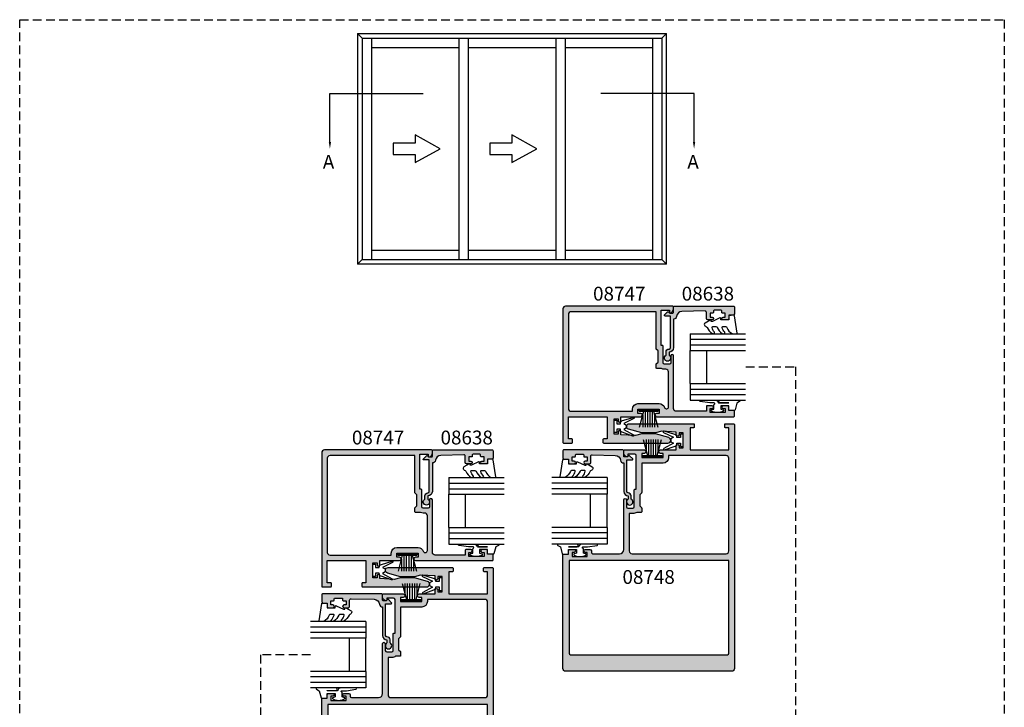
# Model space of a CAD drawing. Units: millimetres. Extents: x 0 to 356, y 0 to 484.
# Drawn here: x 0 to 356, y 235 to 484 of the extents above; entities that cross this region are included whole.
import ezdxf
from ezdxf.enums import TextEntityAlignment as Align

# ---------------------------------------------------------------- set-up
doc = ezdxf.new("R2010")
doc.units = ezdxf.units.MM
doc.header["$LTSCALE"] = 0.25
doc.linetypes.add('DASHED', pattern=[19.049999999999997, 12.7, -6.35])
doc.layers.get('0').update_dxf_attribs({"plot": 0})
for name, color, linetype in [('08638$0$APL Hatch', 253, 'Continuous'), ('08638$0$APL Joinery', 2, 'Continuous'), ('08747$0$APL Hatch', 253, 'Continuous'), ('08747$0$APL Joinery', 2, 'Continuous'), ('08748$0$APL Hatch', 253, 'Continuous'), ('08748$0$APL Joinery', 2, 'Continuous'), ('9010312r$0$APL Joinery', 2, 'Continuous'), ('9010331$0$APL Joinery', 2, 'Continuous'), ('APL Joinery', 2, 'Continuous'), ('APL Notes', 7, 'Continuous')]:
    doc.layers.add(name, color=color, linetype=linetype)
doc.styles.add('Arial-Bold', font='arialbd.ttf')

# ---------------------------------------------------------------- blocks, each defined once
blk = doc.blocks.new('08748')
at = {"layer": '08748$0$APL Hatch'}
h = blk.add_hatch(color=256, dxfattribs=at)
edge = h.paths.add_edge_path(flags=16)
edge.add_arc((14.19999999999997, -2.75), 2, -90, 0, ccw=False)
edge.add_line((14.19999999999997, -4.75), (6.499999999999929, -4.75))
edge.add_line((6.499999999999929, -4.75), (6.499999999999929, -15.39644660940672))
edge.add_arc((6.250000000000036, -15.39644660940674), 0.2499999999998934, -45.000000000018986, 3.979039320256561e-12, ccw=False)
edge.add_line((6.426776695296539, -15.57322330470336), (5.800000000000111, -16.19999999999982))
edge.add_line((5.800000000000111, -16.19999999999982), (5.800000000000111, -20.20000000000027))
edge.add_line((5.800000000000111, -20.20000000000027), (6.426776695296539, -20.82677669529673))
edge.add_arc((6.250000000000035, -21.00355339059335), 0.2499999999998946, -3.979039320256561e-12, 45.00000000001887, ccw=False)
edge.add_line((6.499999999999929, -21.00355339059337), (6.499999999999929, -22.30500000000029))
edge.add_arc((6.249999999999929, -22.30500000000029), 0.25, -90, 0, ccw=False)
edge.add_line((6.249999999999929, -22.55500000000029), (4.723718722220084, -22.55500000000029))
edge.add_arc((3.300000000000382, -20.49999999999989), 2.500000000000111, 269.9999999999938, 304.71449452433654, ccw=False)
edge.add_line((3.300000000000111, -23), (1.999999999999929, -23))
edge.add_line((1.999999999999929, -23), (1.999999999999929, -36.5))
edge.add_arc((2.999999999999929, -36.5), 1, 180, 270)
edge.add_line((2.999999999999929, -37.5), (36.99999999999993, -37.5))
edge.add_arc((36.99999999999993, -36.5), 1, 270, 360)
edge.add_line((37.99999999999993, -36.5), (37.99999999999993, -3))
edge.add_arc((36.99999999999993, -3), 1, 0, 90)
edge.add_line((36.99999999999993, -2), (16.19999999999997, -2))
edge.add_line((16.19999999999997, -2), (16.19999999999997, -2.75))
edge = h.paths.add_edge_path(flags=16)
edge.add_line((-19.25000000000007, -74), (37.49999999999993, -74))
edge.add_arc((37.49999999999993, -73.5), 0.5, 270, 360)
edge.add_line((37.99999999999993, -73.5), (37.99999999999987, -40))
edge.add_line((37.99999999999987, -40), (-19.75000000000007, -40))
edge.add_line((-19.75000000000007, -40), (-19.75000000000007, -73.5))
edge.add_arc((-19.25000000000007, -73.5), 0.5, 180, 270)
edge = h.paths.add_edge_path()
edge.add_arc((1.999999999999909, 8.500000000000004), 0.9999999999999939, 89.9999999999988, 254.8994988201818, ccw=False)
edge.add_line((1.999999999999929, 9.5), (25.24999999999993, 9.5))
edge.add_arc((25.24999999999993, 9.25), 0.25, 0, 90, ccw=False)
edge.add_line((25.49999999999993, 9.25), (25.49999999999993, 8.25))
edge.add_arc((25.24999999999993, 8.25), 0.25, -90, 0, ccw=False)
edge.add_line((25.24999999999993, 8), (23.99999999999993, 8))
edge.add_line((23.99999999999993, 8), (23.99999999999993, 0))
edge.add_line((23.99999999999993, 0), (37.99999999999993, 0))
edge.add_line((37.99999999999993, 0), (37.99999999999993, 8))
edge.add_line((37.99999999999993, 8), (36.74999999999993, 8))
edge.add_arc((36.74999999999993, 8.25), 0.25, 180, 270, ccw=False)
edge.add_line((36.49999999999993, 8.25), (36.49999999999993, 9.25))
edge.add_arc((36.74999999999993, 9.25), 0.25, 90, 180, ccw=False)
edge.add_line((36.74999999999993, 9.5), (39.74999999999993, 9.5))
edge.add_arc((39.74999999999993, 9.25), 0.25, 0, 90, ccw=False)
edge.add_line((39.99999999999993, 9.25), (39.99999999999993, -79))
edge.add_arc((38.99999999999993, -79), 1, -90, 0, ccw=False)
edge.add_line((38.99999999999993, -80), (-21.00000000000007, -80))
edge.add_arc((-21.00000000000007, -79), 1, 180, 270, ccw=False)
edge.add_line((-22.00000000000007, -79), (-22.00000000000001, -37.90000000000055))
edge.add_arc((-21.7999999999999, -37.90000000000039), 0.200000000000113, 90.00000000003558, 180.0000000000448, ccw=False)
edge.add_line((-21.80000000000003, -37.70000000000027), (-20.00000000000007, -37.70000000000027))
edge.add_line((-20.00000000000007, -37.70000000000027), (-20.00000000000007, -36.5))
edge.add_arc((-19.50000000000007, -36.5), 0.5, 90, 180, ccw=False)
edge.add_line((-19.50000000000007, -36), (-17.95000000000012, -36))
edge.add_arc((-17.95000000000012, -36.5), 0.5, -90, 90, ccw=False)
edge.add_line((-17.95000000000012, -37), (-18.70000000000012, -37))
edge.add_line((-18.70000000000012, -37), (-18.70000000000012, -38.5))
edge.add_line((-18.70000000000012, -38.5), (-13.20000000000012, -38.5))
edge.add_line((-13.20000000000012, -38.5), (-13.20000000000012, -37))
edge.add_line((-13.20000000000012, -37), (-13.95000000000012, -37))
edge.add_arc((-13.95000000000012, -36.5), 0.5, 90, 270, ccw=False)
edge.add_line((-13.95000000000012, -36), (-12.20000000000012, -36))
edge.add_arc((-12.20000000000012, -36.5), 0.5, 0, 90, ccw=False)
edge.add_line((-11.70000000000012, -36.5), (-11.70000000000012, -37))
edge.add_arc((-11.20000000000012, -37), 0.5, 180, 270)
edge.add_line((-11.20000000000012, -37.5), (-1.500000000000071, -37.5))
edge.add_arc((-1.500000000000058, -36.00000000000001), 1.499999999999986, 269.9999999999995, 359.9999999999994)
edge.add_line((-7.105427357601002e-14, -36.00000000000003), (1.56319401867222e-13, -18))
edge.add_arc((0.5000000000001563, -18), 0.5, 0, 180, ccw=False)
edge.add_line((1.000000000000156, -18), (1.000000000000156, -20.5))
edge.add_arc((1.500000000000156, -20.5), 0.5, 180, 270)
edge.add_line((1.500000000000156, -21), (3.300000000000338, -21))
edge.add_arc((3.300000000000225, -20.50000000000011), 0.4999999999998863, 270.000000000013, 360.000000000013)
edge.add_line((3.800000000000111, -20.5), (3.800000000000111, -14.44999999999982))
edge.add_arc((4.050000000000111, -14.44999999999982), 0.25, 90, 180, ccw=False)
edge.add_line((4.050000000000111, -14.19999999999982), (4.499999999999929, -14.19999999999982))
edge.add_line((4.499999999999929, -14.19999999999982), (4.499999999999929, -2))
edge.add_arc((3.999999999999929, -2), 0.5, 0, 90)
edge.add_line((3.999999999999929, -1.5), (1.499999999999929, -1.5))
edge.add_line((1.499999999999929, -1.5), (1.499999999999929, -2.25))
edge.add_arc((1.249999999999877, -2.250000000000005), 0.2500000000000517, -101.53695903281692, 1.1937117960769683e-12, ccw=False)
edge.add_arc((1.499999999999817, -1.025255128608339), 1.500000000000115, 180.0000000000053, 258.4630409671871, ccw=False)
edge.add_line((-2.984279490192421e-13, -1.025255128608478), (-7.105427357601002e-14, -0.25))
edge.add_arc((0.2499999999999289, -0.25), 0.25, 90, 180, ccw=False)
edge.add_line((0.2499999999999289, 0), (7.474999999999838, 0))
edge.add_arc((7.474999999999838, -0.625), 0.625, -90, 90, ccw=False)
edge.add_line((7.474999999999838, -1.25), (6.499999999999702, -1.25))
edge.add_line((6.499999999999702, -1.25), (6.499999999999702, -2.75))
edge.add_line((6.499999999999702, -2.75), (14.19999999999997, -2.75))
edge.add_line((14.19999999999997, -2.75), (14.19999999999997, -1.25))
edge.add_line((14.19999999999997, -1.25), (13.22499999999984, -1.25))
edge.add_arc((13.22499999999984, -0.625), 0.625, 90, 270, ccw=False)
edge.add_line((13.22499999999984, 0), (18.99999999999993, 0))
edge.add_line((18.99999999999993, 0), (18.99999999999993, 1.5))
edge.add_arc((19.49999999999993, 1.5), 0.5, 0, 180, ccw=False)
edge.add_line((19.99999999999993, 1.5), (19.99999999999993, 0.75))
edge.add_line((19.99999999999993, 0.75), (21.49999999999993, 0.75))
edge.add_line((21.49999999999993, 0.75), (21.49999999999993, 6.25))
edge.add_line((21.49999999999993, 6.25), (19.99999999999993, 6.25))
edge.add_line((19.99999999999993, 6.25), (19.99999999999993, 5.5))
edge.add_arc((19.49999999999993, 5.5), 0.5, -180, 0, ccw=False)
edge.add_line((18.99999999999993, 5.5), (18.99999999999993, 6.5))
edge.add_line((18.99999999999993, 6.5), (13.76270380200451, 6.808076246940914))
edge.add_line((13.76270380200451, 6.808076246940914), (11.49999999999993, 6.149999999999977))
edge.add_line((11.49999999999993, 6.149999999999977), (6.499999999999929, 6.149999999999977))
edge.add_line((6.499999999999929, 6.149999999999977), (1.739487046148369, 7.534529647852651))
at = {"layer": '08748$0$APL Joinery', "linetype": 'Continuous'}
blk.add_lwpolyline([(1.739487046148369, 7.534529647852651, -0.8762009823772605), (1.999999999999929, 9.5), (25.24999999999993, 9.5, -0.414213562373095), (25.49999999999993, 9.25), (25.49999999999993, 8.25, -0.414213562373095), (25.24999999999993, 8), (23.99999999999993, 8), (23.99999999999993, 0), (37.99999999999993, 0), (37.99999999999993, 8), (36.74999999999993, 8, -0.414213562373095), (36.49999999999993, 8.25), (36.49999999999993, 9.25, -0.414213562373095), (36.74999999999993, 9.5), (39.74999999999993, 9.5, -0.414213562373095), (39.99999999999993, 9.25), (39.99999999999993, -79, -0.414213562373095), (38.99999999999993, -80), (-21.00000000000007, -80, -0.414213562373095), (-22.00000000000007, -79), (-22.00000000000001, -37.90000000000055, -0.4142135623731469), (-21.80000000000003, -37.70000000000027), (-20.00000000000007, -37.70000000000027), (-20.00000000000007, -36.5, -0.414213562373095), (-19.50000000000007, -36), (-17.95000000000012, -36, -0.9999999999999999), (-17.95000000000012, -37), (-18.70000000000012, -37), (-18.70000000000012, -38.5), (-13.20000000000012, -38.5), (-13.20000000000012, -37), (-13.95000000000012, -37, -0.9999999999999999), (-13.95000000000012, -36), (-12.20000000000012, -36, -0.414213562373095), (-11.70000000000012, -36.5), (-11.70000000000012, -37, 0.414213562373095), (-11.20000000000012, -37.5), (-1.500000000000071, -37.5, 0.4142135623730948), (-7.105427357601002e-14, -36.00000000000003), (1.56319401867222e-13, -18, -0.9999999999999999), (1.000000000000156, -18), (1.000000000000156, -20.5, 0.414213562373095), (1.500000000000156, -21), (3.300000000000338, -21, 0.414213562373095), (3.800000000000111, -20.5), (3.800000000000111, -14.44999999999982, -0.414213562373095), (4.050000000000111, -14.19999999999982), (4.499999999999929, -14.19999999999982), (4.499999999999929, -2, 0.414213562373095), (3.999999999999929, -1.5), (1.499999999999929, -1.5), (1.499999999999929, -2.25, -0.4744978678080935), (1.199999999999861, -2.494948974278373, -0.3563939586925874), (-2.984279490192421e-13, -1.025255128608478), (-7.105427357601002e-14, -0.25, -0.414213562373095), (0.2499999999999289, 0), (7.474999999999838, 0, -0.9999999999999999), (7.474999999999838, -1.25), (6.499999999999702, -1.25), (6.499999999999702, -2.75), (14.19999999999997, -2.75), (14.19999999999997, -1.25), (13.22499999999984, -1.25, -0.9999999999999999), (13.22499999999984, 0), (18.99999999999993, 0), (18.99999999999993, 1.5, -0.9999999999999999), (19.99999999999993, 1.5), (19.99999999999993, 0.75), (21.49999999999993, 0.75), (21.49999999999993, 6.25), (19.99999999999993, 6.25), (19.99999999999993, 5.5, -0.9999999999999999), (18.99999999999993, 5.5), (18.99999999999993, 6.5), (13.76270380200451, 6.808076246940914), (11.49999999999993, 6.149999999999977), (6.499999999999929, 6.149999999999977)], format="xyb", close=True, dxfattribs=at)
at = {"layer": '08748$0$APL Joinery', "ltscale": 2, "flags": 128}
blk.add_lwpolyline([(16.19999999999997, -2.75, -0.414213562373095), (14.19999999999997, -4.75), (6.499999999999929, -4.75), (6.499999999999929, -15.39644660940672, -0.1989123673797626), (6.426776695296539, -15.57322330470336), (5.800000000000111, -16.19999999999982), (5.800000000000111, -20.20000000000027), (6.426776695296539, -20.82677669529673, -0.1989123673797625), (6.499999999999929, -21.00355339059337), (6.499999999999929, -22.30500000000029, -0.414213562373095), (6.249999999999929, -22.55500000000029), (4.723718722220084, -22.55500000000029, -0.1526397006686052), (3.300000000000111, -23), (1.999999999999929, -23), (1.999999999999929, -36.5, 0.414213562373095), (2.999999999999929, -37.5), (36.99999999999993, -37.5, 0.414213562373095), (37.99999999999993, -36.5), (37.99999999999993, -3, 0.414213562373095), (36.99999999999993, -2), (16.19999999999997, -2)], format="xyb", close=True, dxfattribs=at)
at = {"layer": '08748$0$APL Joinery', "linetype": 'Continuous', "flags": 128}
blk.add_lwpolyline([(-19.25000000000007, -74), (37.49999999999993, -74, 0.414213562373095), (37.99999999999993, -73.5), (37.99999999999987, -40), (-19.75000000000007, -40), (-19.75000000000007, -73.5, 0.414213562373095)], format="xyb", close=True, dxfattribs=at)
blk = doc.blocks.new('08747')
at = {"layer": '08747$0$APL Hatch'}
h = blk.add_hatch(color=256, dxfattribs=at)
edge = h.paths.add_edge_path(flags=16)
edge.add_line((6.299999999999957, -15.39644660940673), (6.300000000000182, -2))
edge.add_line((6.300000000000182, -2), (37, -2))
edge.add_arc((37, -3), 1, 0, 90, ccw=False)
edge.add_line((38, -3), (38, -37))
edge.add_arc((37, -37), 1, -90, 0, ccw=False)
edge.add_line((37, -38), (14.84999999999991, -38))
edge.add_line((14.84999999999991, -38), (14.84999999999991, -37.25))
edge.add_arc((12.84999999999991, -37.25), 2, 0, 90)
edge.add_line((12.84999999999991, -35.25), (5.150000000000091, -35.25))
edge.add_arc((5.150000000000075, -37.25000000000005), 2.00000000000005, 89.99999999999955, 160.9887347398614)
edge.add_arc((2.549999999999955, -36.3541763566418), 0.7499999999999997, 180, 340.9887347398836, ccw=False)
edge.add_line((1.799999999999955, -36.3541763566418), (1.799999999999955, -23.80000000000018))
edge.add_arc((2.799999999999955, -23.80000000000018), 1, 90, 180, ccw=False)
edge.add_line((2.799999999999955, -22.80000000000018), (3.300000000000411, -22.8))
edge.add_arc((3.300000000000793, -20.49999999999933), 2.300000000000669, 269.9999999999905, 296.6863687173544)
edge.add_line((4.332944819436534, -22.55500000000029), (6.049999999999954, -22.55500000000029))
edge.add_arc((6.049999999999954, -22.30500000000029), 0.25, 270, 360)
edge.add_line((6.299999999999954, -22.30500000000029), (6.299999999999954, -21.00355339059336))
edge.add_arc((6.049999999999952, -21.00355339059336), 0.2500000000000018, 0, 45)
edge.add_line((6.22677669529659, -20.82677669529672), (5.600000000000136, -20.20000000000027))
edge.add_line((5.600000000000136, -20.20000000000027), (5.600000000000136, -16.19999999999982))
edge.add_line((5.600000000000136, -16.19999999999982), (6.226776695296594, -15.57322330470337))
edge.add_arc((6.049999999999956, -15.39644660940673), 0.2500000000000014, 314.9999999999998, 359.9999999999988)
edge = h.paths.add_edge_path()
edge.add_line((1.739487046148483, -47.53452964785275), (6.499999999999986, -46.14999999999996))
edge.add_line((6.499999999999986, -46.14999999999996), (11.49999999999999, -46.14999999999996))
edge.add_line((11.49999999999999, -46.14999999999996), (13.76270380200457, -46.80807624694091))
edge.add_line((13.76270380200457, -46.80807624694091), (19, -46.5))
edge.add_line((19, -46.5), (19, -45.5))
edge.add_arc((19.5, -45.5), 0.5, 0, 180, ccw=False)
edge.add_line((20, -45.5), (20, -46.25))
edge.add_line((20, -46.25), (21.5, -46.25))
edge.add_line((21.5, -46.25), (21.5, -40.75))
edge.add_line((21.5, -40.75), (20, -40.75))
edge.add_line((20, -40.75), (20, -41.5))
edge.add_arc((19.5, -41.5), 0.5, -180, 0, ccw=False)
edge.add_line((19, -41.5), (19, -40))
edge.add_line((19, -40), (11.875, -40))
edge.add_arc((11.875, -39.375), 0.625, 90, 270, ccw=False)
edge.add_line((11.875, -38.75), (12.84999999999991, -38.75))
edge.add_line((12.84999999999991, -38.75), (12.84999999999991, -37.25))
edge.add_line((12.84999999999991, -37.25), (5.149999999999864, -37.25))
edge.add_line((5.149999999999864, -37.25), (5.149999999999864, -38.75))
edge.add_line((5.149999999999864, -38.75), (6.125, -38.75))
edge.add_arc((6.125, -39.375), 0.625, -90, 90, ccw=False)
edge.add_line((6.125, -40), (-21.75, -40))
edge.add_arc((-21.75, -39.75), 0.25, 180, 270, ccw=False)
edge.add_line((-22, -39.75), (-21.99999999999995, -37.90000000000055))
edge.add_arc((-21.79999999999984, -37.90000000000039), 0.200000000000113, 90.00000000003263, 180.0000000000448, ccw=False)
edge.add_line((-21.79999999999995, -37.70000000000027), (-20, -37.70000000000027))
edge.add_line((-20, -37.70000000000027), (-20, -36.5))
edge.add_arc((-19.5, -36.5), 0.5, 90, 180, ccw=False)
edge.add_line((-19.5, -36), (-17.95000000000005, -36))
edge.add_arc((-17.95000000000005, -36.5), 0.5, -90, 90, ccw=False)
edge.add_line((-17.95000000000005, -37), (-18.70000000000005, -37))
edge.add_line((-18.70000000000005, -37), (-18.70000000000005, -38.5))
edge.add_line((-18.70000000000005, -38.5), (-13.20000000000005, -38.5))
edge.add_line((-13.20000000000005, -38.5), (-13.20000000000005, -37))
edge.add_line((-13.20000000000005, -37), (-13.95000000000005, -37))
edge.add_arc((-13.95000000000005, -36.5), 0.5, 90, 270, ccw=False)
edge.add_line((-13.95000000000005, -36), (-12.14999999999986, -36))
edge.add_arc((-12.14999999999986, -36.25), 0.25, 0, 90, ccw=False)
edge.add_line((-11.89999999999986, -36.25), (-11.89999999999986, -38))
edge.add_line((-11.89999999999986, -38), (-1, -38))
edge.add_arc((-1, -37), 1, 270, 360)
edge.add_line((0, -37), (0, -18))
edge.add_arc((0.5, -18.00000000000023), 0.5, -2.609112925711088e-11, 179.9999999999739, ccw=False)
edge.add_line((1, -18.00000000000045), (1.000000000000227, -20.5))
edge.add_arc((1.500000000000227, -20.5), 0.5, 180, 270)
edge.add_line((1.500000000000227, -21), (3.300000000000182, -21))
edge.add_arc((3.300000000000182, -20.5), 0.5, 270, 360)
edge.add_line((3.800000000000182, -20.5), (3.799999999999964, -14.45000000000028))
edge.add_arc((4.049999999999964, -14.45000000000027), 0.25, 90, 180.000000000002, ccw=False)
edge.add_line((4.049999999999964, -14.20000000000027), (4.5, -14.20000000000027))
edge.add_line((4.5, -14.20000000000027), (4.499999999999773, -1.5))
edge.add_line((4.499999999999773, -1.5), (1.499999999999773, -1.5))
edge.add_line((1.499999999999773, -1.5), (1.5, -2.25))
edge.add_arc((1.249999999999949, -2.250000000000004), 0.2500000000000511, -101.5369590328171, 1.0231815394945443e-12, ccw=False)
edge.add_arc((1.5, -1.025255128608478), 1.5, 180, 258.4630409671819, ccw=False)
edge.add_line((0, -1.025255128608478), (0, -0.25))
edge.add_arc((0.25, -0.25), 0.25, 90, 180, ccw=False)
edge.add_line((0.25, 0), (39, 0))
edge.add_arc((39, -1), 1, 0, 90, ccw=False)
edge.add_line((40, -1), (40, -49.25))
edge.add_arc((39.75, -49.25), 0.25, -90, 0, ccw=False)
edge.add_line((39.75, -49.5), (36.75, -49.5))
edge.add_arc((36.75, -49.25), 0.25, 180, 270, ccw=False)
edge.add_line((36.5, -49.25), (36.5, -48.25))
edge.add_arc((36.75, -48.25), 0.25, 90, 180, ccw=False)
edge.add_line((36.75, -48), (38, -48))
edge.add_line((38, -48), (38, -40))
edge.add_line((38, -40), (24, -40))
edge.add_line((24, -40), (24, -48))
edge.add_line((24, -48), (25.25, -48))
edge.add_arc((25.25, -48.25), 0.25, 0, 90, ccw=False)
edge.add_line((25.5, -48.25), (25.5, -49.25))
edge.add_arc((25.25, -49.25), 0.25, -90, 0, ccw=False)
edge.add_line((25.25, -49.5), (2, -49.5))
edge.add_arc((1.999999999997078, -48.50000000000044), 0.9999999999995595, 105.10050117965031, 270.0000000001674, ccw=False)
at = {"layer": '08747$0$APL Joinery', "linetype": 'Continuous'}
for points in [[(1.739487046148483, -47.53452964785275), (6.499999999999986, -46.14999999999996), (11.49999999999999, -46.14999999999996), (13.76270380200457, -46.80807624694091), (19, -46.5), (19, -45.5, -0.9999999999999999), (20, -45.5), (20, -46.25), (21.5, -46.25), (21.5, -40.75), (20, -40.75), (20, -41.5, -0.9999999999999999), (19, -41.5), (19, -40), (11.875, -40, -0.9999999999999999), (11.875, -38.75), (12.84999999999991, -38.75), (12.84999999999991, -37.25), (5.149999999999864, -37.25), (5.149999999999864, -38.75), (6.125, -38.75, -0.9999999999999999), (6.125, -40), (-21.75, -40, -0.414213562373095), (-22, -39.75), (-21.99999999999995, -37.90000000000055, -0.4142135623731573), (-21.79999999999995, -37.70000000000027), (-20, -37.70000000000027), (-20, -36.5, -0.414213562373095), (-19.5, -36), (-17.95000000000005, -36, -0.9999999999999999), (-17.95000000000005, -37), (-18.70000000000005, -37), (-18.70000000000005, -38.5), (-13.20000000000005, -38.5), (-13.20000000000005, -37), (-13.95000000000005, -37, -0.9999999999999999), (-13.95000000000005, -36), (-12.14999999999986, -36, -0.414213562373095), (-11.89999999999986, -36.25), (-11.89999999999986, -38), (-1, -38, 0.414213562373095), (0, -37), (0, -18, -0.9999999999999999), (1, -18.00000000000045), (1.000000000000227, -20.5, 0.414213562373095), (1.500000000000227, -21), (3.300000000000182, -21, 0.414213562373095), (3.800000000000182, -20.5), (3.799999999999964, -14.45000000000028, -0.4142135623731054), (4.049999999999964, -14.20000000000027), (4.5, -14.20000000000027), (4.499999999999773, -1.5), (1.499999999999773, -1.5), (1.5, -2.25, -0.4744978678080938), (1.199999999999932, -2.494948974278371, -0.3563939586925876), (0, -1.025255128608478), (0, -0.25, -0.414213562373095), (0.25, 0), (39, 0, -0.414213562373095), (40, -1), (40, -49.25, -0.414213562373095), (39.75, -49.5), (36.75, -49.5, -0.414213562373095), (36.5, -49.25), (36.5, -48.25, -0.414213562373095), (36.75, -48), (38, -48), (38, -40), (24, -40), (24, -48), (25.25, -48, -0.414213562373095), (25.5, -48.25), (25.5, -49.25, -0.414213562373095), (25.25, -49.5), (2, -49.5, -0.8762009823798387)], [(6.299999999999957, -15.39644660940673), (6.300000000000182, -2), (37, -2, -0.414213562373095), (38, -3), (38, -37, -0.414213562373095), (37, -38), (14.84999999999991, -38), (14.84999999999991, -37.25, 0.414213562373095), (12.84999999999991, -35.25), (5.150000000000091, -35.25, 0.320048333991128), (3.259090909090952, -36.5984918957393, -0.8464781119044109), (1.799999999999955, -36.3541763566418), (1.799999999999955, -23.80000000000018, -0.414213562373095), (2.799999999999955, -22.80000000000018), (3.300000000000411, -22.8, 0.1169703784940663), (4.332944819436534, -22.55500000000029), (6.049999999999954, -22.55500000000029, 0.414213562373095), (6.299999999999954, -22.30500000000029), (6.299999999999954, -21.00355339059336, 0.198912367379658), (6.22677669529659, -20.82677669529672), (5.600000000000136, -20.20000000000027), (5.600000000000136, -16.19999999999982), (6.226776695296594, -15.57322330470337, 0.1989123673796531)]]:
    blk.add_lwpolyline(points, format="xyb", close=True, dxfattribs=at)
blk = doc.blocks.new('9010100iarch')
at = {"layer": 'APL Joinery', "color": 252}
blk.add_lwpolyline([(-2.291947286898903, -1.146637379828007), (-2.291947286898903, -1), (-1, -1), (-1, -2.25), (0, -2.25), (0, 2.25), (-1, 2.25), (-1, 1), (-2.291947286898903, 1), (-2.291947286898903, 1.116728945167324, 0.353161266586218), (-3.080707613706181, 2.094163239873978), (-6.918914867868128, 3.285903910598063, 0.9293418001091849), (-7.100782010083492, 2.821590770245393), (-3.496760387187351, 1.07922066051924), (-4.5, 0.5), (-4.5, -0.5), (-3.474872934163159, -1.091857387413711), (-6.982012909347637, -3.018122474418282, 0.9293418001092466), (-6.778320931001218, -3.47328390476946), (-2.951330308989633, -2.086839525305177, 0.3157091416597363)], format="xyb", close=True, dxfattribs=at)
blk = doc.blocks.new('9010331', base_point=(79.78512856672606, 151.6303744221888))
at = {"layer": '9010331$0$APL Joinery', "color": 252}
for p, q in [((73.28512856672606, 154.9196394371826), (79.03512856672606, 153.3789315807037)), ((77.57424399404638, 153.7703744221883), (73.28512856672606, 153.7703744221883)), ((79.03512856672606, 155.0803744221887), (79.03512856672606, 148.1803744221888)), ((79.03512856672606, 155.0803744221887), (79.53512856672606, 155.0803744221887)), ((79.28512856672606, 155.0803744221887), (79.28512856672606, 148.1803744221888)), ((79.53512856672606, 155.0803744221887), (79.53512856672606, 148.1803744221888)), ((79.03512856672606, 152.9303744221884), (73.28512856672606, 152.9303744221884)), ((79.03512856672606, 152.0903744221887), (73.28512856672606, 152.0903744221883)), ((79.03512856672606, 151.1703744221886), (73.28512856672606, 151.1703744221883)), ((79.03512856672606, 150.3303744221885), (73.28512856672606, 150.3303744221885)), ((79.03512856672606, 149.8818172636736), (73.28512856672606, 148.341109407194)), ((77.57424399404525, 149.4903744221886), (73.28512856672606, 149.4903744221886)), ((79.53512856672606, 148.1803744221888), (79.03512856672606, 148.1803744221888))]:
    blk.add_line(p, q, dxfattribs=at)
blk = doc.blocks.new('6Glass', base_point=(101.8368839708302, 399.4111348733001))
at = {"layer": 'APL Joinery', "color": 7}
for p, q in [((89.33688397083029, 412.4111348732999), (95.33688397083029, 412.4111348732999)), ((89.33688397083029, 412.4111348732999), (89.33688397083029, 392.4111348732999)), ((95.33688397083029, 412.4111348732999), (95.33688397083029, 392.4111348732999))]:
    blk.add_line(p, q, dxfattribs=at)
at = {"layer": 'APL Joinery', "color": 8}
for p, q in [((91.33688397083029, 412.4111348732999), (91.33688397083029, 392.4111348732999)), ((93.33688397083029, 412.4111348732999), (93.33688397083029, 392.4111348732999))]:
    blk.add_line(p, q, dxfattribs=at)
blk = doc.blocks.new('08638')
at = {"layer": '08638$0$APL Hatch'}
h = blk.add_hatch(color=256, dxfattribs=at)
edge = h.paths.add_edge_path()
edge.add_arc((15.00000000000006, -1.599999999999682), 0.5, 0, 90)
edge.add_line((15.00000000000006, -1.099999999999682), (3.600000000000136, -1.099999999999454))
edge.add_line((3.600000000000136, -1.099999999999454), (3.600000000000136, -3.057106781193511))
edge.add_arc((3.34999999999997, -3.057106781193509), 0.2500000000001665, 225.0000000000089, 359.9999999999996, ccw=False)
edge.add_line((3.173223304703242, -3.233883476490291), (2.073223304705152, -2.133883476491405))
edge.add_arc((2.25, -1.957106781194739), 0.249999999998756, 135.0000000002948, 225.0000000002948, ccw=False)
edge.add_line((2.073223304703333, -1.780330085899891), (2.5, -1.353553390603224))
edge.add_line((2.5, -1.353553390603224), (2.500000000000227, -0.25))
edge.add_arc((2.250000000000227, -0.2500000000002274), 0.25, 5.211020790109826e-11, 90.00000000005213)
edge.add_line((2.25, -2.273736754432321e-13), (0.2878679656438967, 0))
edge.add_arc((0.2878679656439906, 0.2878679656439906), 0.2878679656439906, 179.9999999999846, 269.99999999998136, ccw=False)
edge.add_line((0, 0.2878679656440681), (-2.273736754432321e-13, 21.75))
edge.add_arc((0.2499999999997726, 21.75), 0.25, 90, 180, ccw=False)
edge.add_line((0.2499999999997726, 22), (2.799999999999955, 22))
edge.add_arc((2.800000000000068, 21.50000000000011), 0.4999999999998863, 1.3017142919125035e-11, 90.00000000001302, ccw=False)
edge.add_line((3.299999999999955, 21.50000000000023), (3.299999999999955, 20.00000000000011))
edge.add_line((3.299999999999955, 20.00000000000011), (4.5, 19.99999999999989))
edge.add_arc((4.5, 19.49999999999989), 0.5, 0, 90, ccw=False)
edge.add_line((5, 19.49999999999989), (5, 17.94999999999993))
edge.add_arc((4.5, 17.94999999999993), 0.5, -180, 0, ccw=False)
edge.add_line((4, 17.94999999999993), (4, 18.70000000000005))
edge.add_line((4, 18.70000000000005), (2.500000000000227, 18.70000000000005))
edge.add_line((2.500000000000227, 18.70000000000005), (2.5, 17.69999999999982))
edge.add_arc((2.25, 17.69999999999982), 0.25, -90, 0, ccw=False)
edge.add_line((2.25, 17.44999999999982), (1.749999999999773, 17.44999999999982))
edge.add_arc((1.749999999999773, 17.19999999999982), 0.25, 90, 180)
edge.add_line((1.499999999999773, 17.19999999999982), (1.499999999999716, 14.69999999999993))
edge.add_arc((1.749999999999829, 14.69999999999993), 0.2500000000001137, 180, 269.999999999987)
edge.add_line((1.749999999999773, 14.44999999999982), (2.25, 14.44999999999993))
edge.add_arc((2.25, 14.19999999999993), 0.25, 0, 90, ccw=False)
edge.add_line((2.5, 14.19999999999993), (2.5, 13.20000000000005))
edge.add_line((2.5, 13.20000000000005), (4, 13.19999999999993))
edge.add_line((4, 13.19999999999993), (4, 13.94999999999993))
edge.add_arc((4.5, 13.95000000000005), 0.5, 1.3017142919125035e-11, 180.000000000013, ccw=False)
edge.add_line((5, 13.95000000000016), (5.000000000000227, 12.40000000000009))
edge.add_arc((4.500000000000227, 12.40000000000009), 0.5, -90, 0, ccw=False)
edge.add_line((4.500000000000227, 11.90000000000009), (2.240058386999408, 11.89999999999986))
edge.add_arc((2.240058386999249, 11.39999999999987), 0.4999999999999893, 89.99999999998184, 181.4465556865566)
edge.add_line((1.740217733301051, 11.38737776127027), (1.950769923104017, 3.049511045081086))
edge.add_arc((3.950132537897016, 3.10000000000021), 2.000000000000181, 181.446555686577, 263.5148335461281)
edge.add_arc((3.600000000000092, 0.019836496887641), 1.099999999999953, -2.6147972675971687e-12, 83.51483354612333, ccw=False)
edge.add_line((4.700000000000045, 0.01983649688759215), (4.700000000000045, 4.547473508864641e-13))
edge.add_line((4.700000000000045, 4.547473508864641e-13), (15.00000000000035, -1.13686837721616e-13))
edge.add_arc((15.00000000000019, -1.600000000000115), 1.600000000000001, 7.389644451905042e-12, 89.99999999999432, ccw=False)
edge.add_line((16.60000000000019, -1.599999999999909), (17.74004950616388, -1.599999999999884))
edge.add_arc((18.75000000000028, -2.149999999999674), 1.150000000000061, -151.42812185765888, 151.4281218577047, ccw=False)
edge.add_line((17.74004950616433, -2.700000000000273), (16.5999999999996, -2.700000000000045))
edge.add_arc((16.59999999999992, -1.600000000000187), 1.099999999999859, 179.9999999999737, 269.99999999998334, ccw=False)
at = {"layer": '08638$0$APL Joinery', "linetype": 'Continuous'}
blk.add_lwpolyline([(15.50000000000006, -1.599999999999682, 0.414213562373095), (15.00000000000006, -1.099999999999682), (3.600000000000136, -1.099999999999454), (3.600000000000136, -3.057106781193511, -0.6681786379192403), (3.173223304703242, -3.233883476490291), (2.073223304705152, -2.133883476491405, -0.414213562373095), (2.073223304703333, -1.780330085899891), (2.5, -1.353553390603224), (2.500000000000227, -0.25, 0.4142135623730951), (2.25, -2.273736754432321e-13), (0.2878679656438968, 0, -0.4142135623730784), (0, 0.2878679656440681), (-2.273736754432321e-13, 21.75, -0.414213562373095), (0.2499999999997726, 22), (2.799999999999955, 22, -0.414213562373095), (3.299999999999955, 21.50000000000023), (3.299999999999955, 20.00000000000011), (4.5, 19.99999999999989, -0.414213562373095), (5, 19.49999999999989), (5, 17.94999999999993, -0.9999999999999999), (4, 17.94999999999993), (4, 18.70000000000005), (2.500000000000227, 18.70000000000005), (2.5, 17.69999999999982, -0.414213562373095), (2.25, 17.44999999999982), (1.749999999999773, 17.44999999999982, 0.414213562373095), (1.499999999999773, 17.19999999999982), (1.499999999999716, 14.69999999999993, 0.4142135623730284), (1.749999999999773, 14.44999999999982), (2.25, 14.44999999999993, -0.414213562373095), (2.5, 14.19999999999993), (2.5, 13.20000000000005), (4, 13.19999999999993), (4, 13.94999999999993, -0.9999999999999999), (5, 13.95000000000016), (5.000000000000227, 12.40000000000009, -0.414213562373095), (4.500000000000227, 11.90000000000009), (2.240058386999408, 11.89999999999986, 0.4216277665658038), (1.740217733301051, 11.38737776127027), (1.950769923104017, 3.049511045081086, 0.3742242816206591), (3.724240577963564, 1.112797739927485, -0.3814371313442928), (4.700000000000045, 0.01983649688759215), (4.700000000000045, 4.547473508864641e-13), (15.00000000000035, -1.13686837721616e-13, -0.4142135623730283), (16.60000000000019, -1.599999999999909), (17.74004950616388, -1.599999999999884, -3.927182716064489), (17.74004950616433, -2.700000000000273), (16.5999999999996, -2.700000000000045, -0.4142135623731446)], format="xyb", close=True, dxfattribs=at)
blk = doc.blocks.new('9010312r', base_point=(399.4634067278245, 339.4121540145172))
at = {"layer": '9010312r$0$APL Joinery', "color": 252, "linetype": 'Continuous', "flags": 128}
blk.add_lwpolyline([(395.7634067278242, 336.2999919725366), (395.7634067278242, 343.1621540145172, -0.7673269879789621), (396.2299130787703, 343.2871540145172), (396.7850145808851, 342.3256900094966), (399.2931562636775, 341.6536354710894, -0.3626955242591878), (399.4775957926651, 341.3914870691883), (399.3134067278245, 339.4121540145172), (397.7634067278242, 339.4121540145172), (397.7634067278242, 336.5121540145171), (399.0135696498364, 336.5121540145171), (399.2752560951168, 337.3376963843301, -0.6640183420487276), (399.7341578851304, 337.3798010733406, -0.250000000000001), (399.7341578851305, 333.1445069556935, -0.6640183420487096), (399.2752560951171, 333.1866116447042), (399.0135696498364, 334.0121540145171), (397.4635696498362, 334.0121540145171), (397.1898787608678, 334.2858449034854, 0.6681785464135807), (396.7631020655712, 334.1090682714504), (396.7631016544432, 332.4843569389276), (396.2607415896308, 329.0715154000631, -0.9294717386060578), (395.7634067278242, 329.1079223518048), (395.7634067278242, 334.5749919747145, -0.3563939586926081), (396.5634067278242, 335.5547878718278, 0.3563939586925716), (396.7634067278242, 335.7997368461061), (396.7634067278242, 339.3871540145172, 0.9999999999999999), (396.7134067278242, 339.3871540145172), (396.7134067278242, 336.2999919725366, -0.9999999999999999), (395.76340673218, 336.2999919725366)], format="xyb", dxfattribs=at)
blk = doc.blocks.new('9010250l')
at = {"layer": 'APL Joinery', "color": 252, "linetype": 'Continuous', "flags": 128}
blk.add_lwpolyline([(6.44703759769132, -5.223814239082557, 0.4340964952257526), (6.082059843849578, -5.209309034231907, -0.153614589390684), (4.392218231910363, -6.07734832546916, -0.4648333009751577), (4.099999995644225, -5.830938868413284), (4.099999995644225, -4.651571529013864, -0.2915390373815183), (4.388800495363284, -4.198366530055267, 0.122912838877769), (6.562729700677011, -2.437914397185935, 0.3152263475814818), (6.589934938151799, -1.65590357798196), (6.531087620156512, -1.56528665478649, 0.3630140704661038), (6.163200698857011, -1.45213248458775, -0.1219902707494916), (4.419208430897243, -2.458282191302047, -0.4989702342470917), (4.099999995644225, -2.218052733304404), (4.099999995644339, -1.172807613642931, -0.3136800272017972), (4.426224443366351, -0.7039770926329396, 0.1785411124350255), (6.636586807422759, 1.189434005323065, 0.1279718777770436), (6.699999995644248, 1.433138653988337), (6.699999995644248, 2.726869383082615, 0.4607623830565046), (6.411090109705128, 2.973822862054263), (0.2110901140605677, 1.996953478971591, 0.3941429072290372), (0.0009513254767767876, 1.728211064312987), (0.1521502017843375, -1.989519660128281e-13), (1.699999995644248, -1.989519660128281e-13), (1.699999995644248, -2.90000000000029), (1.199999995644248, -2.90000000000029, 0.5486826681767416), (0.9734438043265214, -3.255699064213772), (2.199999995644248, -5.884709086297931), (2.199999995644248, -6.364392571535035), (1.936602536022974, -6.364392571535035, 0.5773502691896264), (1.731698725455132, -6.719296382103011), (2.825833020563948, -8.614392571535035, 0.2487009021145858), (3.222789489242928, -8.86309082503756, 0.3109226116934106), (4.122894280104049, -8.173236848605242, -0.2088596723963019), (4.388553045802766, -7.873849532333892, 0.1426663047989766), (6.629698845771202, -5.921497873062123, 0.3321417186747404), (6.592250122233565, -5.392085433604805)], format="xyb", close=True, dxfattribs=at)
blk = doc.blocks.new('08638 bead')
at = {"layer": 'APL Joinery', "color": 7, "ltscale": 3}
for p, q in [((0, 6), (0, -6)), ((6, 6), (6, -6))]:
    blk.add_line(p, q, dxfattribs=at)
at = {"layer": 'APL Joinery', "ltscale": 3, "xscale": -1}
for name, p, rotation in [('9010312r', (14.00000000000085, 15.69999999999919), 269.9999999999959), ('08638', (-6.000000000000455, -21.99983707798913), 270)]:
    blk.add_blockref(name, p, dxfattribs=dict(at, rotation=rotation))
at = {"layer": 'APL Joinery', "ltscale": 3, "extrusion": (0, 0, -1), "xscale": -1, "zscale": -1, "rotation": 270}
for p in [(-12.99999999999977, 18.49999999999994), (-12.99999999999989, 0.4999999999999432)]:
    blk.add_blockref('6Glass', p, dxfattribs=at)
at = {"layer": 'APL Joinery', "color": 7, "ltscale": 3, "xscale": -1, "rotation": 270}
blk.add_blockref('9010250l', (14, -18.69983707798767), dxfattribs=at)

msp = doc.modelspace()

# ---------------------------------------------------------------- linework, layer by layer
at = {"color": 253, "linetype": 'DASHED'}
msp.add_lwpolyline([(0, 0), (0, 483.9999999999999), (356, 483.9999999999999), (356, 0)], close=True, dxfattribs=at)
at = {"layer": 'APL Joinery', "color": 0, "linetype": 'DASHED'}
for points in [[(262.502009394034, 358.4632900788082), (280.5000000000064, 358.4632900788082), (280.5000000000064, 232.1871305642406), (190.660552508619, 232.1871305642406), (190.6605525086189, 188.4632900788083), (206.2647585403745, 188.4632900788083)], [(105.2000000000025, 254.448678927114), (87.10000000000163, 254.448678927114), (87.10000000000164, 211.4944309689079), (101.3531434186066, 211.4944309689079), (101.3531434186066, 178.0469655851187), (171.6958940954713, 178.0469655851187), (171.6958940954713, 87.45681409071888), (153.8301054956394, 87.45681409071888)]]:
    msp.add_lwpolyline(points, dxfattribs=at)
at = {"layer": 'APL Notes', "color": 2}
for p, q in [((122.1666662226579, 478.9999999999999), (233.8333337773421, 479.0000000000001)), ((122.1666662226579, 478.9999999999996), (122.1666662226579, 395.666666666667)), ((122.1666662226579, 478.9999999999999), (123.8333328893245, 477.3333333333332)), ((123.8333328893245, 477.3333333333332), (232.166667110675, 477.3333333333334)), ((123.8333328893245, 477.3333333333332), (123.8333328893245, 397.333333333333)), ((127.1666662226579, 477.3333333333332), (127.1666662226579, 397.333333333333)), ((158.8333328893245, 477.3333333333332), (158.8333328893245, 397.333333333333)), ((162.1666662226579, 477.3333333333332), (162.1666662226579, 397.333333333333)), ((193.8333328893245, 477.3333333333334), (193.8333328893245, 397.333333333333)), ((197.1666662226579, 477.3333333333334), (197.1666662226579, 397.333333333333)), ((228.8333337773416, 477.3333333333334), (228.8333337773407, 397.333333333333)), ((232.166667110675, 477.3333333333334), (233.8333337773421, 479.0000000000006)), ((232.166667110675, 477.3333333333334), (232.166667110674, 397.333333333333)), ((233.8333337773421, 395.6666666666652), (233.8333337773421, 479.0000000000001)), ((127.1666662226579, 473.9999999999999), (158.8333328893245, 473.9999999999999)), ((162.1666662226579, 473.9999999999999), (193.8333328893245, 473.9999999999999)), ((197.1666662226579, 473.9999999999999), (228.8333337773416, 473.9999999999999)), ((127.1666662226579, 400.6666666666663), (158.8333328893245, 400.6666666666663)), ((162.1666662226579, 400.6666666666663), (193.8333328893245, 400.6666666666663)), ((197.1666662226579, 400.6666666666663), (228.8333337773416, 400.6666666666663)), ((122.1666662226575, 395.6666666666666), (123.8333328893241, 397.3333333333332)), ((233.8333337773421, 395.6666666666652), (122.1666662226579, 395.6666666666668)), ((123.8333328893245, 397.333333333333), (232.166667110674, 397.333333333333)), ((232.166667110674, 397.333333333333), (233.8333337773416, 395.6666666666655))]:
    msp.add_line(p, q, dxfattribs=at)
at = {"layer": 'APL Notes'}
for p, q in [((112.1666662226579, 439.8333333333333), (112.1666662226579, 457.3333333333333)), ((112.1666662226579, 457.3333333333333), (145.9166662226581, 457.3333333333335))]:
    msp.add_line(p, q, dxfattribs=at)
at = {"layer": 'APL Notes', "extrusion": (0, 0, -1)}
for p, q in [((243.8333337773421, 457.3333333333333), (210.0833337773419, 457.3333333333335)), ((243.8333337773421, 439.8333333333333), (243.8333337773421, 457.3333333333333))]:
    msp.add_line(p, q, dxfattribs=at)
at = {"layer": 'APL Notes', "color": 7, "linetype": 'Continuous'}
for points in [[(134.9999995559912, 435.3333333333331), (142.9999995559912, 435.3333333333331), (142.9999995559912, 432.3333333333331), (151.9999995559912, 437.3333333333331), (142.9999995559912, 442.3333333333331), (142.9999995559912, 439.3333333333331), (134.9999995559912, 439.3333333333331), (134.9999995559912, 437.3333333333331)], [(169.9999995559912, 435.333333333333), (177.9999995559912, 435.333333333333), (177.9999995559912, 432.333333333333), (186.9999995559912, 437.333333333333), (177.9999995559912, 442.333333333333), (177.9999995559912, 439.333333333333), (169.9999995559912, 439.333333333333), (169.9999995559912, 437.333333333333)]]:
    msp.add_lwpolyline(points, close=True, dxfattribs=at)
at = {"layer": 'APL Notes'}
msp.add_solid([(112.5833328893246, 439.8333333333333), (112.1666662226579, 437.3333333333333), (111.7499995559912, 439.8333333333333)], dxfattribs=at)
at = {"layer": 'APL Notes', "extrusion": (0, 0, -1)}
msp.add_solid([(-243.4166671106754, 439.8333333333333), (-243.8333337773421, 437.3333333333333), (-244.2500004440087, 439.8333333333333)], dxfattribs=at)

# ---------------------------------------------------------------- block references
at = {"layer": 'APL Joinery', "xscale": -1}
for name, p in [('08747', (236.4000000000052, 380.4632900788093)), ('9010100iarch', (214.9000000000053, 336.9779052217408)), ('08747', (149.2000000000029, 328.4632920744279)), ('9010100iarch', (127.7000000000029, 284.9632920744279))]:
    msp.add_blockref(name, p, dxfattribs=at)
for name, p, rotation in [('08638 bead', (242.4000000000045, 358.4632900788082), 180), ('9010331', (228.7500000000053, 325.7132920744279), 90), ('08638 bead', (155.2000000000021, 306.4632920744268), 180), ('9010331', (141.5500000000028, 273.698678927115), 90)]:
    msp.add_blockref(name, p, dxfattribs=dict(at, rotation=rotation))
at = {"layer": 'APL Joinery'}
for name, p, rotation in [('9010331', (227.4000000000053, 343.2132900788093), 90), ('08638 bead', (212.400000000006, 306.4632920744268), 180), ('9010331', (140.200000000003, 291.2132920744279), 90), ('08638 bead', (125.2000000000036, 254.4486789271139), 180)]:
    msp.add_blockref(name, p, dxfattribs=dict(at, rotation=rotation))
for name, p in [('08748', (218.4000000000054, 328.4632920744279)), ('9010100iarch', (239.9000000000053, 331.9632920744279)), ('08748', (131.200000000003, 276.448678927115)), ('9010100iarch', (152.7000000000029, 279.948678927115))]:
    msp.add_blockref(name, p, dxfattribs=at)

# ---------------------------------------------------------------- texts
at = {"layer": 'APL Notes', "style": 'Arial-Bold'}
for p in [(109.5949283839932, 430.1284666244784), (241.3880184100041, 430.1284666244784)]:
    msp.add_text('A', height=5, dxfattribs=at).set_placement(p)
for s, p in [('08747', (216.7750000000052, 382.4632900788093)), ('08638', (248.8281440831479, 382.471425242413)), ('08747', (129.5750000000029, 330.4632920744279)), ('08638', (161.6281440831456, 330.4714272380316))]:
    msp.add_text(s, height=5, dxfattribs=at).set_placement(p, align=Align.CENTER)
msp.add_text('08748', height=5, dxfattribs=at).set_placement((227.4000000000053, 285.0638863182191), align=Align.TOP_CENTER)

doc.saveas('drawing.dxf')
